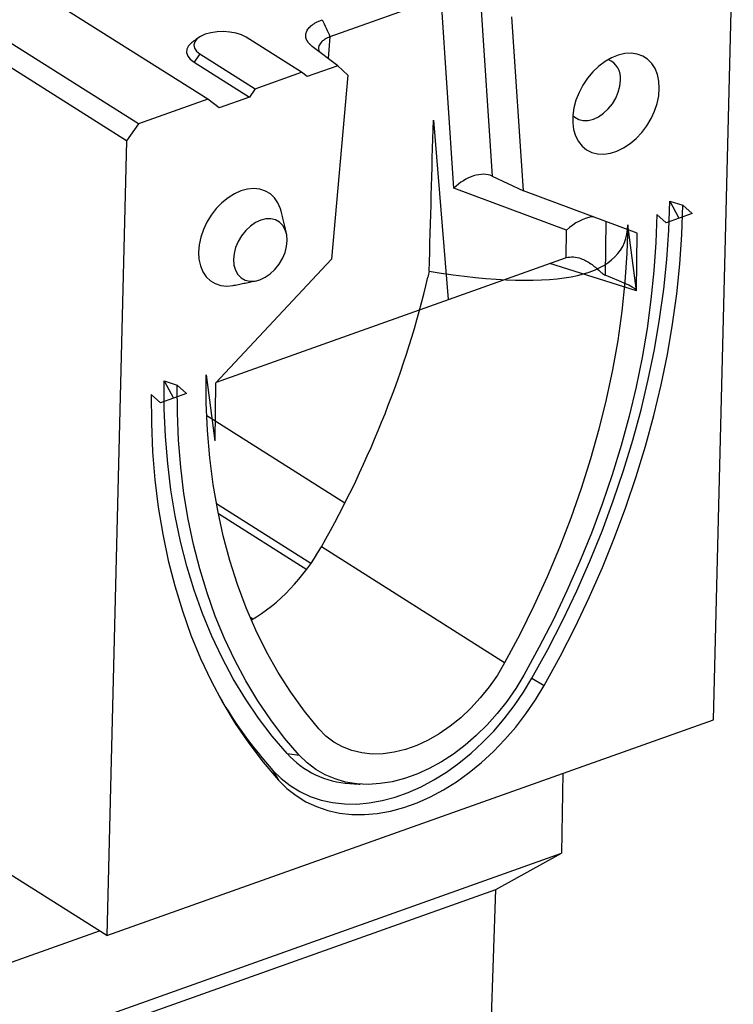
# Model space of a CAD drawing. Extents: x 1679 to 4953, y 1135 to 3846.
# Drawn here: x 2106 to 2298, y 2230 to 2495 of the extents above; entities that cross this region are included whole.
import ezdxf

# ---------------------------------------------------------------- set-up
doc = ezdxf.new("R2010")
doc.units = 0
doc.layers.get('0').update_dxf_attribs({"color": 10, "linetype": 'CONTINUOUS'})

# ---------------------------------------------------------------- blocks, each defined once
blk = doc.blocks.new('A$C58623353')
for p, q in [((568.29, 367.11), (573.76, 585.39)), ((493.48, 565.54), (462.99, 554.68)), ((497.04, 513.1), (493.48, 565.54)), ((429.4, 537.51), (386.19, 564.83)), ((504.29, 564.72), (507.56, 516.43)), ((401.67, 307.8), (0, 561.75)), ((516.14, 512.4), (512.9, 560.15)), ((410.36, 530.73), (367.15, 558.05)), ((407.14, 526.08), (361.5, 554.94)), ((455.17, 544.93), (439.95, 554.55)), ((462.99, 554.68), (462.46, 548.76)), ((465.13, 546.73), (458.12, 552.05)), ((427.26, 550.03), (425.65, 547.71)), ((427.26, 550.03), (442.47, 540.41)), ((425.65, 547.71), (440.86, 538.09)), ((465.13, 546.73), (456.73, 543.74)), ((467.9, 544.13), (465.13, 546.73)), ((442.47, 540.41), (455.17, 544.93)), ((456.73, 543.74), (455.17, 544.93)), ((467.9, 544.13), (463.38, 493.62)), ((442.47, 540.41), (440.86, 538.09)), ((429.4, 537.51), (410.36, 530.73)), ((432.53, 535.12), (429.4, 537.51)), ((440.86, 538.09), (432.53, 535.12)), ((410.36, 530.73), (407.14, 526.08)), ((491.38, 531.81), (495.49, 482.51)), ((407.14, 526.08), (401.67, 307.8)), ((507.56, 516.43), (516.14, 512.4)), ((527.95, 501.6), (497.04, 513.1)), ((547.38, 500.78), (516.14, 512.4)), ((556.28, 509.56), (558.83, 504.86)), ((556.28, 509.56), (559.87, 508.43)), ((559.87, 508.43), (562.45, 506.15)), ((555.31, 503.61), (552.73, 505.89)), ((562.45, 506.15), (555.31, 503.61)), ((538.75, 503.99), (538.56, 489.22)), ((547.17, 484.94), (544.79, 503.07)), ((527.85, 494.02), (527.95, 501.6)), ((547.17, 484.94), (547.38, 500.78)), ((463.38, 493.62), (431.54, 459.55)), ((431.82, 459.85), (527.66, 493.96)), ((547.17, 484.94), (523.4, 492.44)), ((417.43, 460.14), (421.02, 459.01)), ((417.43, 460.14), (419.99, 455.44)), ((428.96, 461.83), (431.34, 443.71)), ((421.02, 459.01), (423.61, 456.73)), ((431.54, 459.55), (431.34, 443.71)), ((416.47, 454.18), (413.88, 456.47)), ((423.61, 456.73), (416.47, 454.18)), ((467.07, 426.6), (429.13, 450.58)), ((457.76, 409.99), (431.83, 426.39)), ((432.35, 423.7), (456.59, 408.37)), ((510.96, 382.73), (460.62, 414.55)), ((441.05, 395.31), (441.88, 394.78)), ((518.46, 378.49), (521.8, 376.5)), ((401.67, 307.8), (568.29, 367.11)), ((451.2, 357.79), (454.56, 357.36)), ((447.33, 353.17), (448.84, 350.52)), ((526.9, 352.38), (526.61, 330.42)), ((344.13, 265.46), (526.61, 330.42)), ((508.55, 320.5), (526.61, 330.42)), ((346.35, 262.76), (508.55, 320.5)), ((499.16, 55.36), (508.55, 320.5)), ((367.44, 297.6), (399.66, 309.07))]:
    blk.add_line(p, q)
at = {"flags": 128}
for points in [[(439.95, 554.55), (438.71, 555.18), (437.21, 555.66), (435.53, 555.97), (433.76, 556.1), (431.97, 556.04), (430.27, 555.79), (428.74, 555.37), (427.45, 554.79), (426.46, 554.08), (425.84, 553.29), (425.61, 552.44), (425.77, 551.59), (426.33, 550.77), (427.26, 550.03)], [(425.22, 553.23), (424.92, 553), (424.11, 552.16), (423.67, 551.25), (423.6, 550.32), (423.92, 549.39), (424.61, 548.51), (425.65, 547.71)], [(553.43, 540.55), (553.31, 542.51), (552.92, 544.33), (552.27, 545.96), (551.36, 547.36), (550.22, 548.5), (548.88, 549.36), (547.36, 549.91), (545.71, 550.15), (543.96, 550.06), (542.15, 549.64), (540.33, 548.92), (538.54, 547.9), (536.82, 546.6), (535.2, 545.07), (533.74, 543.33), (532.45, 541.43), (531.38, 539.4), (530.55, 537.31), (529.98, 535.19), (529.67, 533.09), (529.65, 531.08), (529.9, 529.18), (530.42, 527.45), (531.21, 525.93), (532.24, 524.66), (533.48, 523.65), (534.91, 522.94), (536.5, 522.55), (538.21, 522.48), (539.99, 522.73), (541.81, 523.3), (543.62, 524.18), (545.39, 525.34), (547.06, 526.75), (548.6, 528.4), (549.98, 530.22), (551.16, 532.19), (552.12, 534.26), (552.82, 536.37), (553.26, 538.48), (553.43, 540.55)], [(529.67, 533.05), (530.19, 532.58), (531.29, 531.97), (532.54, 531.67), (533.91, 531.7), (535.33, 532.05), (536.76, 532.71), (538.14, 533.66), (539.42, 534.86), (540.54, 536.27), (541.47, 537.82), (542.16, 539.46), (542.6, 541.13), (542.76, 542.76)], [(449.56, 506.79), (449.38, 507.43), (448.71, 509.03), (447.79, 510.4), (446.64, 511.5), (445.28, 512.31), (443.76, 512.81), (442.1, 512.98), (440.35, 512.82), (438.55, 512.34), (436.75, 511.54), (434.99, 510.45), (433.31, 509.09), (431.76, 507.5), (430.37, 505.71), (429.18, 503.77), (428.21, 501.73), (427.49, 499.64), (427.05, 497.54), (426.88, 495.5)], [(518.46, 378.49), (522.8, 386.4), (526.9, 394.4), (530.75, 402.5), (534.36, 410.68), (537.7, 418.91), (540.79, 427.19), (543.6, 435.51), (546.15, 443.84), (548.41, 452.18), (550.4, 460.52), (552.1, 468.83), (553.52, 477.1), (554.65, 485.33), (555.48, 493.49), (556.03, 501.57), (556.28, 509.56)], [(521.8, 376.5), (526.17, 384.45), (530.29, 392.52), (534.17, 400.67), (537.8, 408.89), (541.17, 417.18), (544.27, 425.52), (547.11, 433.89), (549.67, 442.28), (551.95, 450.68), (553.95, 459.06), (555.67, 467.43), (557.09, 475.76), (558.23, 484.04), (559.07, 492.25), (559.62, 500.39), (559.87, 508.43)], [(552.73, 505.89), (552.49, 498.17), (551.96, 490.37), (551.15, 482.48), (550.06, 474.54), (548.7, 466.55), (547.05, 458.52), (545.13, 450.48), (542.94, 442.42), (540.49, 434.37), (537.76, 426.34), (534.79, 418.34), (531.55, 410.39), (528.07, 402.49), (524.35, 394.67), (520.39, 386.94), (516.2, 379.3)], [(451.24, 498.76), (451.12, 500.3), (450.72, 501.69), (450.06, 502.86), (449.16, 503.77), (448.05, 504.39), (446.79, 504.69), (445.41, 504.66), (443.97, 504.31), (442.53, 503.64), (441.14, 502.68), (439.85, 501.47), (438.72, 500.05), (437.78, 498.49), (437.08, 496.83), (436.64, 495.15), (436.48, 493.5), (436.6, 491.96), (437, 490.58), (437.67, 489.4), (438.57, 488.49), (439.67, 487.87), (440.94, 487.57), (442.32, 487.6), (443.76, 487.96), (445.2, 488.63), (446.59, 489.58), (447.87, 490.79), (449.01, 492.21), (449.94, 493.77), (450.64, 495.43), (451.08, 497.11), (451.24, 498.76)], [(544.79, 503.07), (544.54, 495.25), (544, 487.34), (543.15, 479.35), (542.01, 471.29), (540.58, 463.19), (538.85, 455.06), (536.84, 446.9), (534.55, 438.75), (531.98, 430.6), (529.13, 422.47), (526.01, 414.39), (522.63, 406.36), (518.98, 398.39), (515.09, 390.52), (510.96, 382.73)], [(426.88, 495.5), (427, 493.56), (427.39, 491.76), (428.06, 490.16), (428.98, 488.79), (430.13, 487.69), (431.49, 486.88), (433.01, 486.38), (434.67, 486.21), (436.42, 486.37), (436.68, 486.42)], [(451.2, 357.79), (447.15, 362.54), (443.33, 367.55), (439.75, 372.81), (436.43, 378.33), (433.35, 384.08), (430.54, 390.07), (427.98, 396.27), (425.7, 402.68), (423.69, 409.29), (421.95, 416.09), (420.49, 423.06), (419.31, 430.2), (418.42, 437.48), (417.8, 444.91), (417.48, 452.47), (417.43, 460.14)], [(459.95, 364.58), (455.98, 369.47), (452.26, 374.64), (448.79, 380.07), (445.59, 385.76), (442.65, 391.69), (439.99, 397.85), (437.61, 404.24), (435.51, 410.83), (433.69, 417.62), (432.17, 424.6), (430.93, 431.75), (429.99, 439.07), (429.35, 446.53), (429.01, 454.12), (428.96, 461.83)], [(454.56, 357.36), (450.54, 362.07), (446.74, 367.05), (443.19, 372.28), (439.89, 377.76), (436.83, 383.47), (434.04, 389.41), (431.5, 395.58), (429.23, 401.94), (427.23, 408.51), (425.51, 415.26), (424.06, 422.18), (422.89, 429.27), (422, 436.51), (421.39, 443.89), (421.07, 451.39), (421.02, 459.01)], [(413.88, 456.47), (413.93, 448.53), (414.27, 440.71), (414.9, 433.02), (415.83, 425.47), (417.05, 418.09), (418.56, 410.87), (420.36, 403.83), (422.44, 396.99), (424.8, 390.35), (427.45, 383.93), (430.36, 377.74), (433.54, 371.78), (436.99, 366.07), (440.69, 360.62), (444.64, 355.43), (448.84, 350.52)], [(510.96, 382.73), (508.95, 379.36), (506.71, 376.13), (504.27, 373.09), (501.66, 370.24), (498.89, 367.64), (495.99, 365.29), (493, 363.23), (489.93, 361.47), (486.83, 360.02), (483.71, 358.91), (480.61, 358.15), (477.56, 357.73), (474.6, 357.68), (471.73, 357.97), (469.01, 358.62), (466.44, 359.62), (464.06, 360.95), (461.89, 362.61), (459.95, 364.58)], [(516.2, 379.3), (513.99, 375.65), (511.55, 372.15), (508.92, 368.81), (506.12, 365.67), (503.16, 362.76), (500.07, 360.08), (496.87, 357.66), (493.58, 355.53), (490.24, 353.69), (486.86, 352.16), (483.47, 350.96), (480.1, 350.08), (476.77, 349.54), (473.51, 349.35), (470.34, 349.5), (467.29, 349.99), (464.38, 350.82), (461.64, 351.98), (459.07, 353.47), (456.71, 355.26), (454.56, 357.36)], [(447.33, 353.17), (449.58, 350.95), (452.04, 349.01), (454.7, 347.37), (457.54, 346.04), (460.54, 345.03), (463.69, 344.34), (466.96, 343.98), (470.33, 343.95), (473.79, 344.25), (477.3, 344.88), (480.86, 345.83), (484.43, 347.1), (487.99, 348.68), (491.52, 350.56), (495, 352.73), (498.41, 355.18), (501.72, 357.88), (504.92, 360.83), (507.97, 364), (510.87, 367.37), (513.6, 370.92), (516.13, 374.64), (518.46, 378.49)], [(448.84, 350.52), (451.15, 348.24), (453.67, 346.26), (456.4, 344.58), (459.31, 343.22), (462.39, 342.18), (465.62, 341.47), (468.97, 341.1), (472.43, 341.07), (475.98, 341.38), (479.58, 342.02), (483.23, 343), (486.89, 344.3), (490.55, 345.92), (494.17, 347.85), (497.74, 350.08), (501.23, 352.59), (504.63, 355.36), (507.91, 358.38), (511.04, 361.63), (514.02, 365.09), (516.81, 368.74), (519.41, 372.55), (521.8, 376.5)]]:
    blk.add_lwpolyline(points, dxfattribs=at)
for centre, radius, start, end in [((537.36, 543.38), 5.44, 353.5354, 68.0367), ((535.7, 432.77), 118.94, 209.857, 222.0123), ((469.8, 374.72), 25.15, 222.32, 266.8708)]:
    blk.add_arc(centre, radius, start, end)
for centre, major_axis, ratio, start_param, end_param in [((487.09, 498.19), (14.11, 509.19), 0.0066, 4.697078, 4.778635), ((501.91, 510.02), (7.07, 5.28), 0.626631, 0.322849, 1.806379), ((-1430.67, 1588.92), (1973.92, -1092.06), 0.071467, 6.087136, 6.321494), ((532.82, 498.52), (7.42, 5.09), 0.607988, 0.856244, 1.826589), ((527.49, 486.79), (4.24, 6.93), 0.684459, 0.672819, 0.702821), ((330.82, 475.26), (114.46, 173.72), 0.684981, 4.812196, 5.2067), ((236.64, 578.52), (310.53, -93.62), 0.021154, 0.006077, 0.242447), ((435.66, 426.23), (22.01, 33.4), 0.684981, 4.089207, 4.812196)]:
    blk.add_ellipse(centre, major_axis=major_axis, ratio=ratio, start_param=start_param, end_param=end_param)
for points, knots in [([(458.12, 552.05), (458.06, 552.1), (457.95, 552.19), (457.78, 552.32), (457.62, 552.46), (457.48, 552.6), (457.34, 552.75), (457.21, 552.89), (457.09, 553.04), (456.97, 553.19), (456.87, 553.34), (456.77, 553.49), (456.69, 553.64), (456.61, 553.8), (456.42, 554.24), (456.25, 554.98), (456.43, 556), (457.01, 556.98), (457.74, 557.68), (458.35, 558.13), (458.71, 558.37), (459.09, 558.59), (459.5, 558.81), (459.93, 559.01), (460.39, 559.2), (460.71, 559.32), (460.87, 559.37)], [0, 0, 0, 0, 0.019161, 0.038269, 0.057342, 0.076395, 0.095445, 0.114508, 0.133602, 0.152742, 0.171944, 0.191224, 0.2106, 0.230085, 0.249696, 0.37502, 0.499424, 0.623861, 0.749493, 0.785895, 0.821923, 0.857675, 0.893255, 0.928767, 0.964314, 1, 1, 1, 1]), ([(462.99, 554.68), (462.52, 554.47), (461.65, 554.08), (460.56, 553.23), (459.71, 552.07), (459.89, 551.14), (459.99, 550.63)], [0, 0, 0, 0, 0.205424, 0.384266, 0.661262, 1, 1, 1, 1]), ([(527.85, 494.02), (528.49, 494.15), (529.79, 494.39), (532.18, 493.79), (534.7, 492.44), (536.59, 490.79), (537.79, 489.69), (538.29, 489.33), (538.51, 489.24), (538.56, 489.22)], [0, 0, 0, 0, 0.177302, 0.353818, 0.595, 0.840626, 0.924827, 0.983619, 1, 1, 1, 1])]:
    blk.add_open_spline(points, degree=3, knots=knots)
for points, degree in [([(460.87, 559.37), (461.58, 557.81), (462.28, 556.25), (462.99, 554.68)], 3), ([(426.91, 554.45), (425.22, 553.23)], 1), ([(451.03, 500.75), (449.56, 506.79)], 1), ([(490.24, 490.3), (490.12, 489.75), (490, 489.2), (489.87, 488.66)], 3), ([(436.68, 486.42), (442.77, 487.68)], 1), ([(468.42, 349.61), (471.29, 349.42)], 1)]:
    blk.add_open_spline(points, degree=degree)

msp = doc.modelspace()

# ---------------------------------------------------------------- block references
at = {"xscale": 0.9801675073284075, "yscale": 0.9801675073284075, "zscale": 0.9801675073284075}
msp.add_blockref('A$C58623353', (1735.712, 1947.114), dxfattribs=at)

doc.saveas('drawing.dxf')
